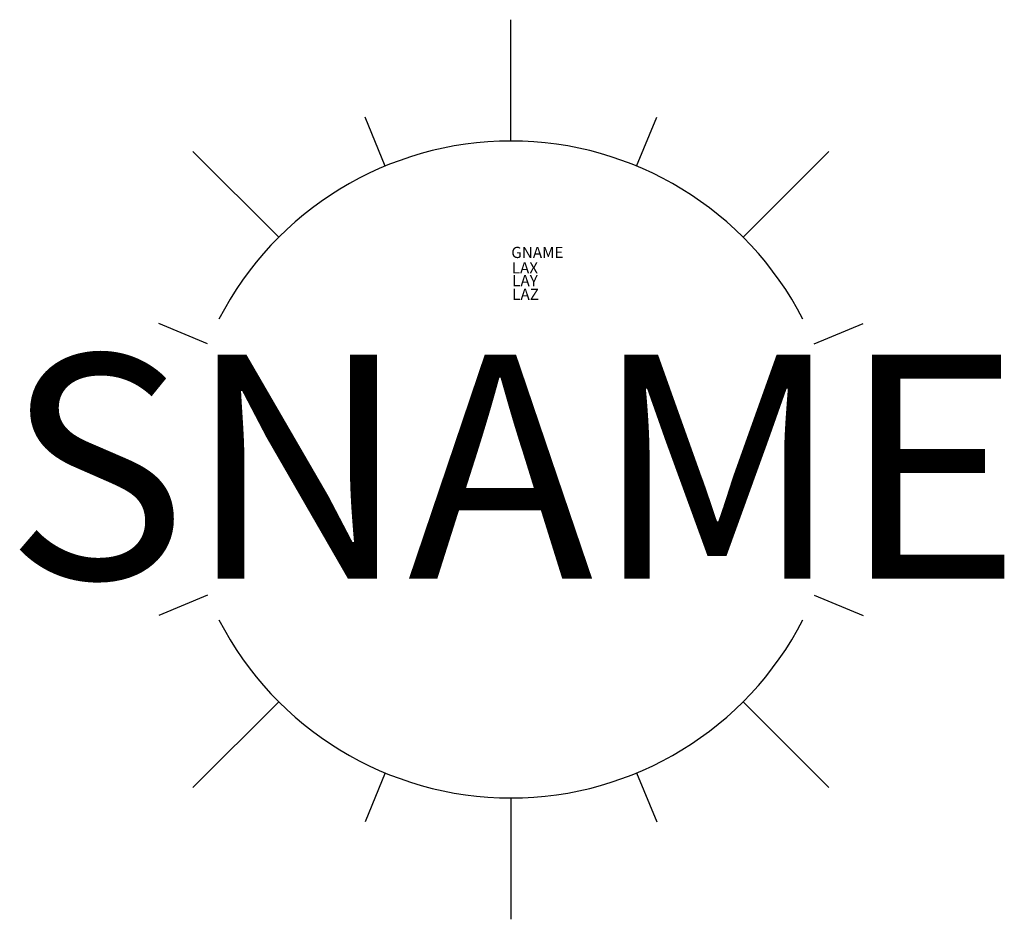
# Model space of a CAD drawing. Extents: x 5.161 to 6.041, y 4.998 to 5.802.
import ezdxf
from ezdxf.enums import TextEntityAlignment as Align

# ---------------------------------------------------------------- set-up
doc = ezdxf.new("R2010")
doc.units = 0
doc.layers.add('ASHADE', color=7, linetype='CONTINUOUS')

msp = doc.modelspace()

# ---------------------------------------------------------------- linework, layer by layer
at = {"layer": 'ASHADE', "color": 0, "linetype": 'CONTINUOUS'}
for p, q in [((5.6, 5.69345), (5.6, 5.80186)), ((5.4877, 5.67111), (5.46962, 5.71476)), ((5.7123, 5.67111), (5.73038, 5.71476)), ((5.3925, 5.6075), (5.31584, 5.68416)), ((5.8075, 5.6075), (5.88416, 5.68416)), ((5.32889, 5.5123), (5.28524, 5.53038)), ((5.87111, 5.5123), (5.91476, 5.53038)), ((5.32889, 5.2877), (5.28524, 5.26962)), ((5.87111, 5.2877), (5.91476, 5.26962)), ((5.3925, 5.1925), (5.31584, 5.11584)), ((5.8075, 5.1925), (5.88416, 5.11584)), ((5.4877, 5.12889), (5.46962, 5.08524)), ((5.7123, 5.12889), (5.73038, 5.08524)), ((5.6, 5.10655), (5.6, 4.99814))]:
    msp.add_line(p, q, dxfattribs=at)
for start, end in [(27.20724, 152.79276), (207.20724, 332.79276)]:
    msp.add_arc((5.6, 5.4), 0.29345, start, end, dxfattribs=at)

# ---------------------------------------------------------------- texts
at = {"layer": 'ASHADE', "color": 0, "linetype": 'CONTINUOUS', "flags": 1}
for tag, p in [('GNAME', (5.6003, 5.58893)), ('LAX', (5.6007, 5.57514)), ('LAY', (5.6011, 5.56372)), ('LAZ', (5.6011, 5.55151))]:
    msp.add_attdef(tag, p, '', height=0.01, dxfattribs=at)
at = {"layer": 'ASHADE', "color": 0, "linetype": 'CONTINUOUS'}
msp.add_attdef('SNAME', text='', height=0.2, dxfattribs=at).set_placement((5.6019, 5.30248), align=Align.CENTER)

doc.saveas('drawing.dxf')
